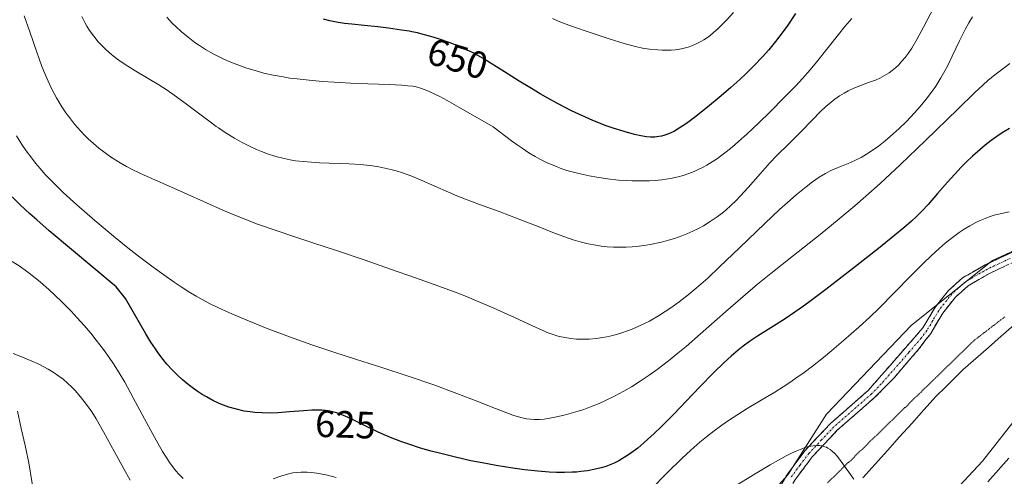
# Model space of a CAD drawing. Units: metres. Extents: x 635233 to 638703, y 4704299 to 4706680.
# Drawn here: x 636782 to 637040, y 4704772 to 4704892 of the extents above; entities that cross this region are included whole.
import ezdxf
from ezdxf.enums import TextEntityAlignment as Align

# ---------------------------------------------------------------- set-up
doc = ezdxf.new("R2010")
doc.units = ezdxf.units.M
doc.header["$MEASUREMENT"] = 0
for name, pattern in [('TRAZO_Y_PUNTO', [1, 0.5, -0.25, 0, -0.25]), ('TRAZOS2', [0.375, 0.25, -0.125]), ('TRAZOSX2', [1.5, 1, -0.5])]:
    doc.linetypes.add(name, pattern=pattern)
for name, color, linetype, lineweight in [('Arbolado forestal CxS', 92, 'Continuous', 0), ('Camino', 19, 'TRAZOSX2', 0), ('Camino Cxs', 19, 'Continuous', 0), ('Camino eje', 19, 'TRAZO_Y_PUNTO', 0), ('Corriente natural lineal', 142, 'Continuous', 13), ('Curva de nivel maestra', 36, 'Continuous', 30), ('Curva de nivel normal', 36, 'Continuous', 0), ('Pastizal CxS', 92, 'Continuous', 0), ('Rótulo de curva de nivel directora', 19, 'Continuous', 0), ('Vía pecuaria eje', 92, 'TRAZOS2', 0)]:
    doc.layers.add(name, color=color, linetype=linetype, lineweight=lineweight)
doc.styles.add('Arial', font='txt', dxfattribs={"height": 0.2})

# ---------------------------------------------------------------- blocks, each defined once
blk = doc.blocks.new('*U176')
at = {"layer": 'Curva de nivel normal', "color": 36, "linetype": 'Continuous', "lineweight": 0}
blk.add_polyline3d([(637041.93, 4704880.75, 630), (637040.41, 4704879.67, 630), (637038.33, 4704878.07, 630), (637036.28, 4704876.39, 630), (637034.8, 4704875.1, 630), (637032.7, 4704873.14, 630), (637028.23, 4704868.81, 630), (637019.79, 4704860.53, 630), (637013.24, 4704854.24, 630), (637007.86, 4704849.27, 630), (637004.09, 4704845.89, 630), (637001.19, 4704843.38, 630), (636997.1, 4704839.93, 630), (636992.08, 4704835.84, 630), (636985.12, 4704830.34, 630), (636979.1, 4704825.56, 630), (636975.66, 4704822.76, 630), (636972.46, 4704820.06, 630), (636967.21, 4704815.48, 630), (636960.67, 4704809.72, 630), (636956.85, 4704806.41, 630), (636954.73, 4704804.64, 630), (636952.19, 4704802.6, 630), (636949.23, 4704800.34, 630), (636947.12, 4704798.82, 630), (636944.78, 4704797.23, 630), (636942.48, 4704795.77, 630), (636940.52, 4704794.62, 630), (636937.87, 4704793.2, 630), (636935.71, 4704792.14, 630), (636934.01, 4704791.4, 630), (636931.76, 4704790.5, 630), (636929.94, 4704789.85, 630), (636928.52, 4704789.38, 630), (636926.64, 4704788.83, 630), (636924.79, 4704788.34, 630), (636922.36, 4704787.79, 630), (636920.58, 4704787.45, 630), (636919.53, 4704787.3, 630), (636918.31, 4704787.2, 630), (636916.93, 4704787.18, 630), (636915.97, 4704787.24, 630), (636914.89, 4704787.38, 630), (636913.79, 4704787.59, 630), (636912.8, 4704787.85, 630), (636911.35, 4704788.3, 630), (636909.72, 4704788.9, 630), (636906.77, 4704790.05, 630), (636902.11, 4704791.92, 630), (636896.64, 4704794.04, 630), (636890.54, 4704796.26, 630), (636883.83, 4704798.57, 630), (636876.86, 4704800.87, 630), (636870.27, 4704803, 630), (636864.28, 4704804.93, 630), (636858.51, 4704806.85, 630), (636852.6, 4704808.95, 630), (636846.73, 4704811.15, 630), (636841.4, 4704813.28, 630), (636836.88, 4704815.2, 630), (636833.78, 4704816.62, 630), (636831.78, 4704817.62, 630), (636829.7, 4704818.73, 630), (636828.12, 4704819.62, 630), (636826.2, 4704820.78, 630), (636824.18, 4704822.07, 630), (636822.31, 4704823.31, 630), (636819.61, 4704825.18, 630), (636816.78, 4704827.23, 630), (636812.99, 4704830.09, 630), (636810.16, 4704832.29, 630), (636806.35, 4704835.38, 630), (636801.48, 4704839.48, 630), (636796.73, 4704843.66, 630), (636793.19, 4704846.89, 630), (636791.05, 4704848.95, 630), (636789.43, 4704850.57, 630), (636788.34, 4704851.73, 630), (636787.08, 4704853.14, 630), (636785.85, 4704854.6, 630), (636784.88, 4704855.86, 630), (636783.42, 4704857.86, 630), (636782.29, 4704859.53, 630), (636780.88, 4704861.79, 630)], dxfattribs=at)
blk = doc.blocks.new('*U186')
at = {"layer": 'Curva de nivel normal', "color": 36, "linetype": 'Continuous', "lineweight": 0}
blk.add_polyline3d([(637021.94, 4704895.48, 640), (637019.25, 4704890.31, 640), (637017.52, 4704887.1, 640), (637016.16, 4704884.85, 640), (637015.19, 4704883.41, 640), (637014.42, 4704882.39, 640), (637013.41, 4704881.19, 640), (637012.73, 4704880.47, 640), (637011.87, 4704879.67, 640), (637010.98, 4704878.93, 640), (637010.2, 4704878.36, 640), (637009.04, 4704877.63, 640), (637007.76, 4704876.94, 640), (637006.62, 4704876.43, 640), (637004.82, 4704875.75, 640), (637002.53, 4704874.91, 640), (637000.93, 4704874.28, 640), (636999.42, 4704873.59, 640), (636998.36, 4704873.02, 640), (636997.16, 4704872.27, 640), (636995.99, 4704871.45, 640), (636994.98, 4704870.65, 640), (636993.6, 4704869.45, 640), (636992.21, 4704868.14, 640), (636990.05, 4704865.96, 640), (636987.07, 4704862.93, 640), (636983.82, 4704859.7, 640), (636980.71, 4704856.59, 640), (636978.88, 4704854.67, 640), (636976.37, 4704851.88, 640), (636973.14, 4704848.18, 640), (636971.18, 4704845.98, 640), (636970.02, 4704844.76, 640), (636968.63, 4704843.42, 640), (636967.29, 4704842.22, 640), (636966.34, 4704841.43, 640), (636965.06, 4704840.48, 640), (636963.22, 4704839.22, 640), (636961.42, 4704838.13, 640), (636960.14, 4704837.44, 640), (636958.6, 4704836.69, 640), (636957.05, 4704836, 640), (636955.77, 4704835.5, 640), (636953.79, 4704834.8, 640), (636952.23, 4704834.31, 640), (636950.41, 4704833.83, 640), (636948.63, 4704833.42, 640), (636947.49, 4704833.19, 640), (636946.35, 4704833, 640), (636944.55, 4704832.76, 640), (636942.72, 4704832.59, 640), (636941.13, 4704832.51, 640), (636939.09, 4704832.48, 640), (636937.77, 4704832.51, 640), (636936.14, 4704832.62, 640), (636934.51, 4704832.8, 640), (636933.12, 4704833, 640), (636931.12, 4704833.4, 640), (636928.99, 4704833.91, 640), (636927.16, 4704834.45, 640), (636924.71, 4704835.28, 640), (636922.26, 4704836.2, 640), (636918.43, 4704837.73, 640), (636913.19, 4704839.8, 640), (636907.76, 4704841.84, 640), (636902.59, 4704843.71, 640), (636898.85, 4704845.11, 640), (636896.63, 4704845.99, 640), (636894.39, 4704846.95, 640), (636890.85, 4704848.53, 640), (636887.26, 4704850.13, 640), (636884.79, 4704851.14, 640), (636882.34, 4704852.03, 640), (636880.68, 4704852.55, 640), (636879.28, 4704852.92, 640), (636876.1, 4704853.59, 640), (636874.46, 4704853.87, 640), (636871.3, 4704854.21, 640), (636868.22, 4704854.4, 640), (636860.51, 4704854.7, 640), (636858.45, 4704854.81, 640), (636856.19, 4704855, 640), (636854.18, 4704855.24, 640), (636852.85, 4704855.45, 640), (636851.23, 4704855.79, 640), (636849.01, 4704856.36, 640), (636846.81, 4704857.05, 640), (636845.23, 4704857.63, 640), (636843.96, 4704858.16, 640), (636842.08, 4704859.04, 640), (636840.02, 4704860.1, 640), (636838.2, 4704861.13, 640), (636835.75, 4704862.66, 640), (636833.95, 4704863.85, 640), (636833.4, 4704864.23, 640), (636832.13, 4704865.15, 640), (636829.45, 4704867.16, 640), (636825.18, 4704870.4, 640), (636822.01, 4704872.73, 640), (636820.19, 4704873.97, 640), (636818.32, 4704875.15, 640), (636812.21, 4704878.77, 640), (636810.13, 4704880.06, 640), (636808.16, 4704881.38, 640), (636806.8, 4704882.39, 640), (636805.34, 4704883.58, 640), (636804.09, 4704884.7, 640), (636803.29, 4704885.49, 640), (636802.37, 4704886.5, 640), (636801.19, 4704887.95, 640), (636800.1, 4704889.48, 640), (636799.37, 4704890.63, 640), (636798.83, 4704891.61, 640), (636798.07, 4704893.15, 640)], dxfattribs=at)
blk = doc.blocks.new('*U187')
at = {"layer": 'Curva de nivel normal', "color": 36, "linetype": 'Continuous', "lineweight": 0}
blk.add_polyline3d([(637032.12, 4704893.1, 635), (637031.14, 4704891.46, 635), (637030.18, 4704889.71, 635), (637028.7, 4704886.72, 635), (637026.82, 4704882.73, 635), (637025.63, 4704880.28, 635), (637024.87, 4704878.84, 635), (637023.83, 4704877.04, 635), (637022.46, 4704874.85, 635), (637021.34, 4704873.24, 635), (637019.92, 4704871.38, 635), (637018.38, 4704869.49, 635), (637016.92, 4704867.84, 635), (637014.77, 4704865.58, 635), (637012.88, 4704863.72, 635), (637011.31, 4704862.29, 635), (637009.16, 4704860.46, 635), (637007.41, 4704859.07, 635), (637006.04, 4704858.08, 635), (637004.27, 4704856.91, 635), (637002.85, 4704856.08, 635), (637001.76, 4704855.52, 635), (636999.88, 4704854.71, 635), (636996.8, 4704853.48, 635), (636994.75, 4704852.56, 635), (636993.47, 4704851.87, 635), (636991.86, 4704850.87, 635), (636990.1, 4704849.66, 635), (636988.4, 4704848.37, 635), (636985.82, 4704846.27, 635), (636983.47, 4704844.24, 635), (636981.4, 4704842.37, 635), (636977.54, 4704838.73, 635), (636970.87, 4704832.29, 635), (636965.68, 4704827.3, 635), (636962.53, 4704824.37, 635), (636959.53, 4704821.73, 635), (636957.39, 4704819.94, 635), (636955, 4704818.08, 635), (636952.83, 4704816.51, 635), (636951.39, 4704815.54, 635), (636949.62, 4704814.44, 635), (636947.2, 4704813.06, 635), (636944.8, 4704811.86, 635), (636943.08, 4704811.1, 635), (636941.72, 4704810.57, 635), (636939.72, 4704809.9, 635), (636937.58, 4704809.29, 635), (636936.06, 4704808.94, 635), (636934.88, 4704808.73, 635), (636933.19, 4704808.5, 635), (636931.42, 4704808.34, 635), (636929.96, 4704808.3, 635), (636928.09, 4704808.35, 635), (636926.61, 4704808.48, 635), (636925.5, 4704808.63, 635), (636924.06, 4704808.93, 635), (636922.9, 4704809.22, 635), (636921.95, 4704809.51, 635), (636920.64, 4704809.99, 635), (636919.18, 4704810.58, 635), (636916.45, 4704811.8, 635), (636911.77, 4704813.96, 635), (636906.17, 4704816.52, 635), (636901.79, 4704818.42, 635), (636899.12, 4704819.53, 635), (636896.44, 4704820.57, 635), (636891.92, 4704822.25, 635), (636885.71, 4704824.46, 635), (636879.21, 4704826.74, 635), (636872.5, 4704829.06, 635), (636865.47, 4704831.45, 635), (636858.77, 4704833.66, 635), (636854.05, 4704835.21, 635), (636844.22, 4704838.57, 635), (636837.8, 4704841.1, 635), (636835.09, 4704842.26, 635), (636830.83, 4704844.16, 635), (636824.96, 4704846.81, 635), (636819.23, 4704849.36, 635), (636814.46, 4704851.47, 635), (636811.47, 4704852.86, 635), (636809.76, 4704853.74, 635), (636808.15, 4704854.64, 635), (636806.99, 4704855.34, 635), (636805.56, 4704856.29, 635), (636803.83, 4704857.53, 635), (636802.56, 4704858.52, 635), (636801.08, 4704859.76, 635), (636799.73, 4704860.99, 635), (636798.82, 4704861.88, 635), (636797.68, 4704863.08, 635), (636796.14, 4704864.84, 635), (636794.78, 4704866.56, 635), (636793.89, 4704867.78, 635), (636792.82, 4704869.4, 635), (636791.42, 4704871.75, 635), (636790.09, 4704874.25, 635), (636789.17, 4704876.15, 635), (636788.47, 4704877.75, 635), (636787.48, 4704880.22, 635), (636786.21, 4704883.73, 635), (636784.35, 4704889.13, 635), (636782.9, 4704893.32, 635)], dxfattribs=at)
blk = doc.blocks.new('*U199')
at = {"layer": 'Curva de nivel normal', "color": 36, "linetype": 'Continuous', "lineweight": 0}
for points in [[(637036.14, 4704770.78, 620), (637041.65, 4704776.99, 620)], [(637041.75, 4704841.78, 620), (637039.77, 4704841.38, 620), (637037.85, 4704840.88, 620), (637036.51, 4704840.46, 620), (637035.48, 4704840.07, 620), (637034.12, 4704839.49, 620), (637033, 4704838.95, 620), (637031.46, 4704838.12, 620), (637029.95, 4704837.21, 620), (637028.66, 4704836.36, 620), (637026.85, 4704835.03, 620), (637024.94, 4704833.52, 620), (637023.33, 4704832.13, 620), (637021.22, 4704830.19, 620), (637019.14, 4704828.17, 620), (637015.95, 4704824.93, 620), (637011.57, 4704820.47, 620), (637007.49, 4704816.4, 620), (637005.22, 4704814.21, 620), (637002.24, 4704811.47, 620), (636998.24, 4704807.94, 620), (636995.14, 4704805.3, 620), (636992.94, 4704803.51, 620), (636990.05, 4704801.23, 620), (636987.86, 4704799.57, 620), (636985.71, 4704798.02, 620), (636984.15, 4704796.94, 620), (636982.37, 4704795.77, 620), (636980.14, 4704794.37, 620), (636976.58, 4704792.24, 620), (636972.92, 4704790.08, 620), (636970.43, 4704788.54, 620), (636967.98, 4704786.94, 620), (636966.21, 4704785.72, 620), (636964.21, 4704784.24, 620), (636962.22, 4704782.67, 620), (636960.5, 4704781.23, 620), (636958.13, 4704779.14, 620), (636955.76, 4704776.93, 620), (636952.09, 4704773.31, 620), (636947.43, 4704768.61, 620)], [(636864.9, 4704771.96, 620), (636862.64, 4704772.54, 620), (636861.25, 4704772.84, 620), (636859.79, 4704773.09, 620), (636858.4, 4704773.27, 620), (636857.25, 4704773.34, 620), (636855.73, 4704773.34, 620), (636854.48, 4704773.27, 620), (636853.48, 4704773.12, 620), (636852.09, 4704772.82, 620), (636850.62, 4704772.39, 620), (636848.3, 4704771.58, 620)], [(636824.69, 4704771.66, 620), (636823.57, 4704772.78, 620), (636822.77, 4704773.69, 620), (636822.14, 4704774.49, 620), (636821.21, 4704775.78, 620), (636820.19, 4704777.31, 620), (636819.29, 4704778.77, 620), (636818.02, 4704780.92, 620), (636816.7, 4704783.3, 620), (636814.52, 4704787.36, 620), (636811.58, 4704792.86, 620), (636809.32, 4704796.96, 620), (636807.85, 4704799.44, 620), (636806.36, 4704801.81, 620), (636805.22, 4704803.52, 620), (636803.72, 4704805.6, 620), (636801.83, 4704808.08, 620), (636800.39, 4704809.87, 620), (636798.66, 4704811.9, 620), (636796.86, 4704813.92, 620), (636795.23, 4704815.65, 620), (636792.91, 4704818, 620), (636790.95, 4704819.91, 620), (636789.35, 4704821.39, 620), (636787.16, 4704823.3, 620), (636785.34, 4704824.81, 620), (636783.89, 4704825.93, 620), (636781.81, 4704827.43, 620), (636779.79, 4704828.76, 620)]]:
    blk.add_polyline3d(points, dxfattribs=at)
blk = doc.blocks.new('*U200')
at = {"layer": 'Curva de nivel normal', "color": 36, "linetype": 'Continuous', "lineweight": 0}
blk.add_polyline3d([(636969.3, 4704894.23, 655), (636967.44, 4704892.15, 655), (636966.08, 4704890.74, 655), (636965.19, 4704889.89, 655), (636964.06, 4704888.91, 655), (636963.16, 4704888.19, 655), (636962.45, 4704887.66, 655), (636961.5, 4704887.03, 655), (636960.69, 4704886.54, 655), (636959.54, 4704885.96, 655), (636958.38, 4704885.45, 655), (636957.36, 4704885.1, 655), (636956.04, 4704884.74, 655), (636955.16, 4704884.56, 655), (636954.05, 4704884.41, 655), (636952.91, 4704884.3, 655), (636951.91, 4704884.27, 655), (636950.55, 4704884.29, 655), (636949.43, 4704884.35, 655), (636947.2, 4704884.59, 655), (636945.41, 4704884.86, 655), (636943.87, 4704885.21, 655), (636940.86, 4704886, 655), (636936.34, 4704887.39, 655), (636931.61, 4704888.93, 655), (636927, 4704890.53, 655), (636923.69, 4704891.78, 655), (636921.72, 4704892.59, 655)], dxfattribs=at)
blk = doc.blocks.new('*U209')
at = {"layer": 'Curva de nivel normal', "color": 36, "linetype": 'Continuous', "lineweight": 0}
blk.add_polyline3d([(637000.44, 4704892.64, 645), (636998.61, 4704890.52, 645), (636996.89, 4704888.42, 645), (636994.19, 4704885.02, 645), (636991.17, 4704881.18, 645), (636989.45, 4704879.09, 645), (636987.49, 4704876.87, 645), (636985.68, 4704874.95, 645), (636982.64, 4704871.83, 645), (636978.94, 4704868.09, 645), (636976, 4704865.21, 645), (636972.86, 4704862.22, 645), (636970.67, 4704860.24, 645), (636968.98, 4704858.8, 645), (636968.19, 4704858.14, 645), (636965.08, 4704855.81, 645), (636962.34, 4704854.08, 645), (636961.31, 4704853.52, 645), (636960.07, 4704852.89, 645), (636959.02, 4704852.42, 645), (636957.56, 4704851.85, 645), (636956.08, 4704851.36, 645), (636954.76, 4704851, 645), (636952.76, 4704850.58, 645), (636950.46, 4704850.24, 645), (636948.71, 4704850.05, 645), (636947.23, 4704849.96, 645), (636945, 4704849.91, 645), (636942.7, 4704849.93, 645), (636941.09, 4704850, 645), (636939.06, 4704850.15, 645), (636936.23, 4704850.46, 645), (636933.38, 4704850.88, 645), (636931.36, 4704851.24, 645), (636929.78, 4704851.58, 645), (636927.6, 4704852.11, 645), (636925.55, 4704852.68, 645), (636924.2, 4704853.12, 645), (636922.51, 4704853.78, 645), (636920.2, 4704854.8, 645), (636918.42, 4704855.67, 645), (636917.18, 4704856.36, 645), (636915.56, 4704857.34, 645), (636913.77, 4704858.5, 645), (636912.43, 4704859.42, 645), (636911.01, 4704860.45, 645), (636906.13, 4704864.17, 645), (636897.16, 4704869.34, 645), (636894.03, 4704871.07, 645), (636892.12, 4704872.09, 645), (636890.82, 4704872.73, 645), (636889.32, 4704873.43, 645), (636888.28, 4704873.87, 645), (636887.07, 4704874.3, 645), (636885.94, 4704874.62, 645), (636885.03, 4704874.8, 645), (636883.75, 4704874.96, 645), (636882.16, 4704875.09, 645), (636878.86, 4704875.25, 645), (636873.23, 4704875.44, 645), (636868.78, 4704875.61, 645), (636864.38, 4704875.84, 645), (636861.26, 4704876.06, 645), (636857.82, 4704876.37, 645), (636854.63, 4704876.72, 645), (636852.7, 4704876.97, 645), (636850.93, 4704877.26, 645), (636848.34, 4704877.75, 645), (636845.88, 4704878.29, 645), (636843.9, 4704878.82, 645), (636841.17, 4704879.67, 645), (636838.34, 4704880.68, 645), (636836.38, 4704881.47, 645), (636834.89, 4704882.15, 645), (636832.77, 4704883.23, 645), (636830.53, 4704884.5, 645), (636828.96, 4704885.5, 645), (636827.74, 4704886.35, 645), (636825.99, 4704887.69, 645), (636824.14, 4704889.24, 645), (636822.83, 4704890.44, 645), (636821.82, 4704891.43, 645), (636820.36, 4704892.95, 645)], dxfattribs=at)
blk = doc.blocks.new('*U211')
at = {"layer": 'Curva de nivel normal', "color": 36, "linetype": 'Continuous', "lineweight": 0}
for points in [[(636779.98, 4704804.56, 615), (636782.48, 4704803.58, 615), (636784.94, 4704802.55, 615), (636786.56, 4704801.81, 615), (636788.11, 4704801.03, 615), (636789.21, 4704800.42, 615), (636790.53, 4704799.61, 615), (636792.05, 4704798.56, 615), (636793.11, 4704797.75, 615), (636794.28, 4704796.75, 615), (636795.42, 4704795.69, 615), (636796.37, 4704794.69, 615), (636797.65, 4704793.24, 615), (636798.69, 4704791.95, 615), (636799.51, 4704790.82, 615), (636800.64, 4704789.17, 615), (636801.8, 4704787.32, 615), (636803.78, 4704783.92, 615), (636806.68, 4704778.69, 615), (636809.13, 4704774.22, 615), (636810.8, 4704771.25, 615)], [(636969.44, 4704769.5, 615), (636974.97, 4704772.89, 615), (636978.92, 4704775.24, 615), (636981.16, 4704776.52, 615), (636983.17, 4704777.62, 615), (636984.54, 4704778.31, 615), (636986, 4704778.98, 615), (636987.25, 4704779.5, 615), (636988.06, 4704779.79, 615), (636989.01, 4704780.05, 615), (636990.23, 4704780.29, 615), (636991.28, 4704780.37, 615), (636991.95, 4704780.34, 615), (636992.66, 4704780.22, 615), (636993.34, 4704780.03, 615), (636993.76, 4704779.87, 615), (636994.15, 4704779.66, 615), (636994.76, 4704779.27, 615), (636995.36, 4704778.8, 615), (636995.88, 4704778.31, 615), (636996.62, 4704777.47, 615), (636997.64, 4704776.14, 615), (637000.9, 4704771.46, 615)]]:
    blk.add_polyline3d(points, dxfattribs=at)
blk = doc.blocks.new('*U217')
at = {"layer": 'Curva de nivel maestra', "color": 36, "linetype": 'Continuous', "lineweight": 30}
blk.add_polyline3d([(636985.62, 4704893.91, 650), (636983.57, 4704890.9, 650), (636982.08, 4704888.82, 650), (636980.34, 4704886.57, 650), (636978.57, 4704884.4, 650), (636976.97, 4704882.58, 650), (636974.67, 4704880.15, 650), (636972.67, 4704878.17, 650), (636970.98, 4704876.58, 650), (636968.6, 4704874.45, 650), (636966.11, 4704872.31, 650), (636962.49, 4704869.31, 650), (636959.04, 4704866.57, 650), (636956.93, 4704865, 650), (636955.07, 4704863.76, 650), (636953.83, 4704863.03, 650), (636952.51, 4704862.4, 650), (636951.25, 4704861.92, 650), (636950.37, 4704861.68, 650), (636949.67, 4704861.56, 650), (636948.64, 4704861.46, 650), (636947.48, 4704861.46, 650), (636946.43, 4704861.55, 650), (636944.92, 4704861.79, 650), (636943.27, 4704862.16, 650), (636940.6, 4704862.88, 650), (636937.7, 4704863.78, 650), (636935.58, 4704864.52, 650), (636933.48, 4704865.32, 650), (636932.33, 4704865.79, 650), (636926.77, 4704868.34, 650), (636923.02, 4704870.3, 650), (636920.54, 4704871.66, 650), (636918.53, 4704872.81, 650), (636915.75, 4704874.47, 650), (636912.98, 4704876.18, 650), (636909.15, 4704878.62, 650), (636905.67, 4704880.82, 650), (636903.66, 4704882.04, 650), (636902.14, 4704882.9, 650), (636900.86, 4704883.57, 650), (636899.13, 4704884.42, 650), (636897.33, 4704885.22, 650), (636894.61, 4704886.3, 650), (636891.78, 4704887.3, 650), (636889.78, 4704887.91, 650), (636887.75, 4704888.45, 650), (636886.23, 4704888.81, 650), (636884.75, 4704889.12, 650), (636884.1, 4704889.25, 650), (636882.07, 4704889.59, 650), (636878.61, 4704890.08, 650), (636875.87, 4704890.4, 650), (636872.27, 4704890.77, 650), (636869, 4704891.1, 650), (636867.11, 4704891.33, 650), (636865.44, 4704891.59, 650), (636863.22, 4704892.03, 650), (636861.55, 4704892.43, 650)], dxfattribs=at)
blk = doc.blocks.new('*U225')
at = {"layer": 'Curva de nivel maestra', "color": 36, "linetype": 'Continuous', "lineweight": 30}
blk.add_polyline3d([(637041.84, 4704863.68, 625), (637039.89, 4704862.52, 625), (637038.54, 4704861.63, 625), (637036.99, 4704860.5, 625), (637035.42, 4704859.29, 625), (637034.04, 4704858.13, 625), (637032.11, 4704856.4, 625), (637030.49, 4704854.84, 625), (637029.16, 4704853.49, 625), (637027.36, 4704851.57, 625), (637025.55, 4704849.56, 625), (637022.97, 4704846.59, 625), (637020.44, 4704843.72, 625), (637018.8, 4704841.95, 625), (637017.39, 4704840.54, 625), (637016.07, 4704839.3, 625), (637014.06, 4704837.54, 625), (637011.73, 4704835.62, 625), (637007.41, 4704832.18, 625), (637000.55, 4704826.8, 625), (636993.58, 4704821.34, 625), (636989.75, 4704818.43, 625), (636987.7, 4704816.94, 625), (636985.46, 4704815.39, 625), (636982.87, 4704813.68, 625), (636979.09, 4704811.29, 625), (636975.59, 4704809.07, 625), (636973.51, 4704807.66, 625), (636971.9, 4704806.49, 625), (636970.54, 4704805.41, 625), (636968.69, 4704803.85, 625), (636966.85, 4704802.17, 625), (636964.08, 4704799.44, 625), (636960.51, 4704795.74, 625), (636957, 4704792.06, 625), (636953.52, 4704788.49, 625), (636950.32, 4704785.27, 625), (636948.5, 4704783.52, 625), (636945.85, 4704781.11, 625), (636944.19, 4704779.69, 625), (636941.72, 4704777.88, 625), (636940.15, 4704776.89, 625), (636939.14, 4704776.32, 625), (636937.92, 4704775.73, 625), (636936.67, 4704775.19, 625), (636935.74, 4704774.85, 625), (636934.6, 4704774.5, 625), (636933.72, 4704774.26, 625), (636932.58, 4704774, 625), (636930.92, 4704773.71, 625), (636929.21, 4704773.49, 625), (636928.07, 4704773.38, 625), (636926.88, 4704773.32, 625), (636924.92, 4704773.27, 625), (636922.82, 4704773.28, 625), (636920.88, 4704773.36, 625), (636917.87, 4704773.58, 625), (636914.43, 4704773.94, 625), (636911.29, 4704774.36, 625), (636906.92, 4704775.07, 625), (636903.25, 4704775.75, 625), (636900.32, 4704776.36, 625), (636896.23, 4704777.28, 625), (636892.37, 4704778.23, 625), (636889.89, 4704778.89, 625), (636887.09, 4704779.69, 625), (636883.98, 4704780.67, 625), (636881.88, 4704781.4, 625), (636879.63, 4704782.26, 625), (636877.49, 4704783.14, 625), (636875.72, 4704783.94, 625), (636872.84, 4704785.32, 625), (636868.62, 4704787.41, 625), (636866.23, 4704788.48, 625), (636864.98, 4704788.92, 625), (636863.55, 4704789.28, 625), (636862.09, 4704789.52, 625), (636861.11, 4704789.62, 625), (636860.81, 4704789.63, 625), (636860.04, 4704789.64, 625), (636858.54, 4704789.61, 625), (636856.29, 4704789.47, 625), (636852.62, 4704789.17, 625), (636849.6, 4704788.96, 625), (636847.65, 4704788.89, 625), (636845.48, 4704788.91, 625), (636843.54, 4704789.02, 625), (636842.28, 4704789.16, 625), (636840.75, 4704789.4, 625), (636838.7, 4704789.86, 625), (636836.72, 4704790.44, 625), (636835.31, 4704790.94, 625), (636834.18, 4704791.42, 625), (636832.51, 4704792.21, 625), (636830.83, 4704793.11, 625), (636829.67, 4704793.79, 625), (636828.34, 4704794.65, 625), (636827.03, 4704795.56, 625), (636825.99, 4704796.37, 625), (636824.41, 4704797.69, 625), (636823.19, 4704798.82, 625), (636821.79, 4704800.25, 625), (636820.42, 4704801.77, 625), (636819.45, 4704802.95, 625), (636818.29, 4704804.47, 625), (636817.38, 4704805.76, 625), (636816.23, 4704807.52, 625), (636814.88, 4704809.75, 625), (636813.2, 4704812.6, 625), (636809.55, 4704819.04, 625), (636807.06, 4704822.05, 625), (636789.46, 4704836.81, 625), (636786.2, 4704839.64, 625), (636784.42, 4704841.24, 625), (636781.84, 4704843.67, 625), (636777.73, 4704847.66, 625)], dxfattribs=at)

msp = doc.modelspace()

# ---------------------------------------------------------------- linework, layer by layer
at = {"layer": 'Arbolado forestal CxS', "color": 92, "linetype": 'Continuous', "lineweight": 0}
for points in [[(637270.24, 4704902.88, 637.77), (637222.03, 4704881.2, 633.29), (637197.25, 4704872.65, 630.77), (637147.69, 4704846.15, 629.03), (637124.62, 4704843.59, 625.41), (637090.24, 4704823.84, 622.79), (637068.88, 4704812.56, 620.67), (637054.51, 4704801.43, 619.58), (637034.72, 4704776.2, 618.78), (637010.51, 4704750.24, 620.08), (636973.73, 4704717.64, 617.9), (636955.66, 4704701.35, 617.8), (636940.6, 4704692.75, 617.2), (636921.01, 4704687.86, 613.85), (636907.05, 4704686.91, 612.92), (636890.5, 4704682.86, 612.55), (636869.99, 4704682.01, 614.3), (636844.85, 4704683.6, 610.62), (636830.69, 4704678.59, 610.26), (636817.87, 4704670.9, 610.39), (636793.87, 4704661.49, 604.65)], [(637059.68, 4704839.31, 619.51), (637037.38, 4704829.01, 618), (637016.1, 4704811.96, 616.65), (636993.79, 4704788.63, 615.21), (636983.63, 4704772.63, 614.42), (636957.29, 4704743.32, 612.56), (636944.89, 4704729.06, 612.01), (636922.97, 4704720.48, 610.14), (636909.3, 4704722.19, 609.67), (636869.14, 4704720.48, 607.94), (636864.01, 4704716.21, 607.68), (636852.05, 4704714.5, 607.23), (636831.54, 4704729.89, 608.39), (636800.78, 4704728.18, 607.15), (636796.07, 4704706.02, 604.4), (636781.98, 4704699.11, 604.01), (636769.06, 4704692.07, 603.95), (636764.13, 4704684.97, 603.51), (636755.55, 4704670.16, 602.6), (636741.35, 4704651.41, 601.79), (636729.73, 4704630.81, 600.87), (636715.03, 4704605.7, 600.25), (636693.99, 4704591.39, 601.05), (636688.01, 4704550.36, 599.17)], [(637059.68, 4704839.31, 619.51), (637037.38, 4704829.01, 618), (637016.1, 4704811.96, 616.65), (636993.79, 4704788.63, 615.21), (636983.63, 4704772.63, 614.42), (636957.29, 4704743.32, 612.56), (636944.89, 4704729.06, 612.01), (636922.97, 4704720.48, 610.14), (636909.3, 4704722.19, 609.67), (636869.14, 4704720.48, 607.94), (636864.01, 4704716.21, 607.68), (636852.05, 4704714.5, 607.23), (636831.54, 4704729.89, 608.39), (636800.78, 4704728.18, 607.15), (636796.07, 4704706.02, 604.4), (636781.98, 4704699.11, 604.01), (636769.06, 4704692.07, 603.95), (636764.13, 4704684.97, 603.51), (636755.55, 4704670.16, 602.6), (636741.35, 4704651.41, 601.79), (636729.73, 4704630.81, 600.87), (636715.03, 4704605.7, 600.25), (636693.99, 4704591.39, 601.05), (636688.01, 4704550.36, 599.17)], [(637058.05, 4704633.68, 658.85), (637028.56, 4704631.32, 652.86), (637001.44, 4704631.32, 650.51), (636969.59, 4704632.5, 645.77), (636948.36, 4704630.14, 643.8), (636948.36, 4704630.14, 643.8), (636914.15, 4704631.32, 639.81), (636875.23, 4704640.76, 631.05), (636841.02, 4704653.73, 621.07), (636793.87, 4704661.49, 604.65), (636817.87, 4704670.9, 610.39), (636830.69, 4704678.59, 610.26), (636844.85, 4704683.6, 610.62), (636869.99, 4704682.01, 614.3), (636890.5, 4704682.86, 612.55), (636907.05, 4704686.91, 612.92), (636921.01, 4704687.86, 613.85), (636940.6, 4704692.75, 617.2), (636955.66, 4704701.35, 617.8), (636973.73, 4704717.64, 617.9), (637010.51, 4704750.24, 620.08), (637034.72, 4704776.2, 618.78), (637054.51, 4704801.43, 619.58)]]:
    msp.add_polyline3d(points, dxfattribs=at)
at = {"layer": 'Camino', "color": 19, "linetype": 'TRAZOSX2', "lineweight": 0}
for points in [[(636944.72, 4704731.78), (636946.6, 4704736.03), (636948.04, 4704738.04), (636952.48, 4704742.63), (636956.23, 4704745.91), (636970.07, 4704755.59), (636976.77, 4704760.47), (636978.47, 4704762.67), (636980.28, 4704767.1), (636983.29, 4704772.56), (636988.14, 4704779.07), (636994.85, 4704786.17), (637004.71, 4704794.82), (637019.11, 4704811.29), (637022.22, 4704816.58), (637025.8, 4704821.07), (637029.52, 4704824.42), (637035.46, 4704827.84), (637047.39, 4704833.44), (637070.78, 4704845.42), (637091.8, 4704853.82), (637108.74, 4704859.44), (637113.22, 4704861.23)], [(637098.33, 4704853.49), (637092.61, 4704851.59), (637071.92, 4704843.18), (637048.5, 4704831.18), (637036.62, 4704825.61), (637031, 4704822.37), (637027.64, 4704819.35), (637024.29, 4704815.15), (637021.15, 4704809.82), (637018.12, 4704805.83), (637011.61, 4704798.25), (637006.49, 4704793.04), (636996.59, 4704784.36), (636990.07, 4704777.45), (636985.4, 4704771.2), (636982.54, 4704766.02), (636980.66, 4704761.4), (636978.53, 4704758.65), (636971.53, 4704753.55), (636957.78, 4704743.94), (636954.21, 4704740.81), (636949.97, 4704736.43), (636948.78, 4704734.77), (636948.23, 4704733.53)]]:
    msp.add_lwpolyline(points, dxfattribs=at)
at = {"layer": 'Camino Cxs', "color": 19, "linetype": 'Continuous', "lineweight": 0}
for points in [[(636981.79, 4704769.83, 614.39), (636983.29, 4704772.56, 614.53), (636985.72, 4704775.82, 614.68), (636988.14, 4704779.07, 614.82), (636991.5, 4704782.62, 614.96), (636994.85, 4704786.17, 615.19), (636998.14, 4704789.05, 615.35), (637001.42, 4704791.94, 615.56), (637004.71, 4704794.82, 615.76), (637007.59, 4704798.11, 615.95), (637010.47, 4704801.41, 616.1), (637013.35, 4704804.7, 616.24), (637016.23, 4704808, 616.39), (637019.11, 4704811.29, 616.78), (637020.67, 4704813.94, 616.96), (637022.22, 4704816.58, 617.06), (637024.01, 4704818.83, 617.25), (637025.8, 4704821.07, 617.42), (637027.66, 4704822.75, 617.47), (637029.52, 4704824.42, 617.61), (637032.49, 4704826.13, 617.79), (637035.46, 4704827.84, 617.93), (637039.44, 4704829.71, 618.15), (637043.41, 4704831.57, 618.45)], [(637040.58, 4704827.47, 618.02), (637036.62, 4704825.61, 617.77), (637033.81, 4704823.99, 617.62), (637031, 4704822.37, 617.47), (637027.64, 4704819.35, 617.31), (637025.97, 4704817.25, 617.17), (637024.29, 4704815.15, 616.99), (637022.72, 4704812.49, 616.81), (637021.15, 4704809.82, 616.62), (637019.64, 4704807.83, 616.45), (637018.12, 4704805.83, 616.31), (637014.87, 4704802.04, 616.09), (637011.61, 4704798.25, 615.89), (637009.05, 4704795.65, 615.78), (637006.49, 4704793.04, 615.56), (637003.19, 4704790.15, 615.43), (636999.89, 4704787.25, 615.26), (636996.59, 4704784.36, 615.08), (636993.33, 4704780.91, 614.92), (636990.07, 4704777.45, 614.72), (636987.74, 4704774.33, 614.56), (636985.4, 4704771.2, 614.46)]]:
    msp.add_polyline3d(points, dxfattribs=at)
at = {"layer": 'Camino eje', "color": 19, "linetype": 'TRAZO_Y_PUNTO', "lineweight": 0}
msp.add_lwpolyline([(637042.01, 4704829.53), (637036.04, 4704826.73), (637030.26, 4704823.4), (637028.4, 4704821.72), (637026.72, 4704820.21), (637023.26, 4704815.87), (637021.7, 4704813.22), (637020.13, 4704810.56), (637018.62, 4704808.56), (637015.36, 4704804.77), (637008.16, 4704796.54), (637005.6, 4704793.93), (636995.72, 4704785.27), (636992.46, 4704781.81), (636989.11, 4704778.26), (636986.77, 4704775.14), (636984.35, 4704771.88)], dxfattribs=at)
at = {"layer": 'Corriente natural lineal', "color": 142, "linetype": 'Continuous', "lineweight": 13}
for points in [[(637042.99, 4704811.96, 617.23), (637039.67, 4704809.06, 616.92), (637036.35, 4704806.15, 616.72), (637033.02, 4704803.24, 616.48), (637029.7, 4704800.33, 616.25), (637027.32, 4704797.98, 616.03), (637024.95, 4704795.63, 616.04), (637022.57, 4704793.28, 616.08), (637019.37, 4704789.72, 616.11), (637016.16, 4704786.15, 615.78), (637012.96, 4704782.59, 615.56), (637009.75, 4704779.02, 615.38), (637006.55, 4704775.46, 615.39), (637003.34, 4704771.89, 615.24)], [(636781.17, 4704789.39, 611.96), (636782.15, 4704784.85, 611.24), (636783.12, 4704780.32, 610.82), (636784.1, 4704775.78, 610.46), (636784.94, 4704770.86, 609.87), (636785.78, 4704765.94, 609.17), (636786.63, 4704761.01, 608.55), (636787.47, 4704756.09, 608.32), (636788.31, 4704751.17, 608.18), (636789, 4704746.24, 607.95), (636789.69, 4704741.3, 607.5), (636790.38, 4704736.37, 606.88), (636790.87, 4704731.41, 606.32), (636791.35, 4704726.46, 605.96), (636791.84, 4704721.5, 605.69), (636792.08, 4704717.05, 605.54), (636792.31, 4704712.6, 605.2), (636792.55, 4704708.15, 604.64), (636792.78, 4704703.7, 604.33), (636792.84, 4704702.51, 604.25)]]:
    msp.add_polyline3d(points, dxfattribs=at)
at = {"layer": 'Pastizal CxS', "color": 92, "linetype": 'Continuous', "lineweight": 0}
for points in [[(637270.24, 4704902.88, 637.77), (637222.03, 4704881.2, 633.29), (637197.25, 4704872.65, 630.77), (637147.69, 4704846.15, 629.03), (637124.62, 4704843.59, 625.41), (637090.24, 4704823.84, 622.79), (637068.88, 4704812.56, 620.67), (637054.51, 4704801.43, 619.58), (637034.72, 4704776.2, 618.78), (637010.51, 4704750.24, 620.08), (636973.73, 4704717.64, 617.9), (636955.66, 4704701.35, 617.8), (636940.6, 4704692.75, 617.2), (636921.01, 4704687.86, 613.85), (636907.05, 4704686.91, 612.92), (636890.5, 4704682.86, 612.55), (636869.99, 4704682.01, 614.3), (636844.85, 4704683.6, 610.62), (636830.69, 4704678.59, 610.26), (636817.87, 4704670.9, 610.39), (636793.87, 4704661.49, 604.65)], [(636688.01, 4704550.36, 599.17), (636693.99, 4704591.39, 601.05), (636715.03, 4704605.7, 600.25), (636729.73, 4704630.81, 600.87), (636741.35, 4704651.41, 601.79), (636755.55, 4704670.16, 602.6), (636764.13, 4704684.97, 603.51), (636769.06, 4704692.07, 603.95), (636781.98, 4704699.11, 604.01), (636796.07, 4704706.02, 604.4), (636800.78, 4704728.18, 607.15), (636831.54, 4704729.89, 608.39), (636852.05, 4704714.5, 607.23), (636864.01, 4704716.21, 607.68), (636869.14, 4704720.48, 607.94), (636909.3, 4704722.19, 609.67), (636922.97, 4704720.48, 610.14), (636944.89, 4704729.06, 612.01), (636957.29, 4704743.32, 612.56), (636983.63, 4704772.63, 614.42), (636993.79, 4704788.63, 615.21), (637016.1, 4704811.96, 616.65), (637037.38, 4704829.01, 618), (637059.68, 4704839.31, 619.51)], [(637059.68, 4704839.31, 619.51), (637037.38, 4704829.01, 618), (637016.1, 4704811.96, 616.65), (636993.79, 4704788.63, 615.21), (636983.63, 4704772.63, 614.42), (636957.29, 4704743.32, 612.56), (636944.89, 4704729.06, 612.01), (636922.97, 4704720.48, 610.14), (636909.3, 4704722.19, 609.67), (636869.14, 4704720.48, 607.94), (636864.01, 4704716.21, 607.68), (636852.05, 4704714.5, 607.23), (636831.54, 4704729.89, 608.39), (636800.78, 4704728.18, 607.15), (636796.07, 4704706.02, 604.4), (636781.98, 4704699.11, 604.01), (636769.06, 4704692.07, 603.95), (636764.13, 4704684.97, 603.51), (636755.55, 4704670.16, 602.6), (636741.35, 4704651.41, 601.79), (636729.73, 4704630.81, 600.87), (636715.03, 4704605.7, 600.25), (636693.99, 4704591.39, 601.05), (636688.01, 4704550.36, 599.17)], [(637054.51, 4704801.43, 619.58), (637034.72, 4704776.2, 618.78), (637010.51, 4704750.24, 620.08), (636973.73, 4704717.64, 617.9), (636955.66, 4704701.35, 617.8), (636940.6, 4704692.75, 617.2), (636921.01, 4704687.86, 613.85), (636907.05, 4704686.91, 612.92), (636890.5, 4704682.86, 612.55), (636869.99, 4704682.01, 614.3), (636844.85, 4704683.6, 610.62), (636830.69, 4704678.59, 610.26), (636817.87, 4704670.9, 610.39), (636793.87, 4704661.49, 604.65), (636789.67, 4704649.52, 605.57), (636766.81, 4704620.21, 602.01), (636751.73, 4704583.64, 600.34), (636740.1, 4704563.05, 598.86)]]:
    msp.add_polyline3d(points, dxfattribs=at)
at = {"layer": 'Vía pecuaria eje', "color": 92, "linetype": 'TRAZOS2', "lineweight": 0}
msp.add_polyline3d([(637040.59, 4704814.15, 617.51), (637036.7, 4704811.16, 617.26), (637032.8, 4704808.18, 617.13), (637029.28, 4704804.76, 616.61), (637025.76, 4704801.34, 616.25), (637022.24, 4704797.92, 616.15), (637018.71, 4704794.5, 616.05), (637015.19, 4704791.08, 615.86), (637011.67, 4704787.66, 615.54), (637008.14, 4704784.24, 615.28), (637004.62, 4704780.82, 615.2), (637001.1, 4704777.4, 615.15), (636997.57, 4704773.98, 614.89), (636994.05, 4704770.56, 614.62)], dxfattribs=at)

# ---------------------------------------------------------------- block references
at = {"layer": 'Curva de nivel maestra', "color": 36, "linetype": 'Continuous', "lineweight": 30}
for name in ['*U217', '*U225']:
    msp.add_blockref(name, (0, 0), dxfattribs=at)
at = {"layer": 'Curva de nivel normal', "color": 36, "linetype": 'Continuous', "lineweight": 0}
for name in ['*U209', '*U200', '*U186', '*U176', '*U187', '*U211', '*U199']:
    msp.add_blockref(name, (0, 0), dxfattribs=at)

# ---------------------------------------------------------------- texts
at = {"layer": 'Rótulo de curva de nivel directora', "color": 19, "linetype": 'Continuous', "lineweight": 0, "style": 'Arial'}
for s, rotation, p in [('650', -16.9616, (636896.82, 4704882.07)), ('625', -1.909, (636867.31, 4704785.89))]:
    msp.add_text(s, height=7, rotation=rotation, dxfattribs=at).set_placement(p, align=Align.MIDDLE_CENTER)

doc.saveas('drawing.dxf')
